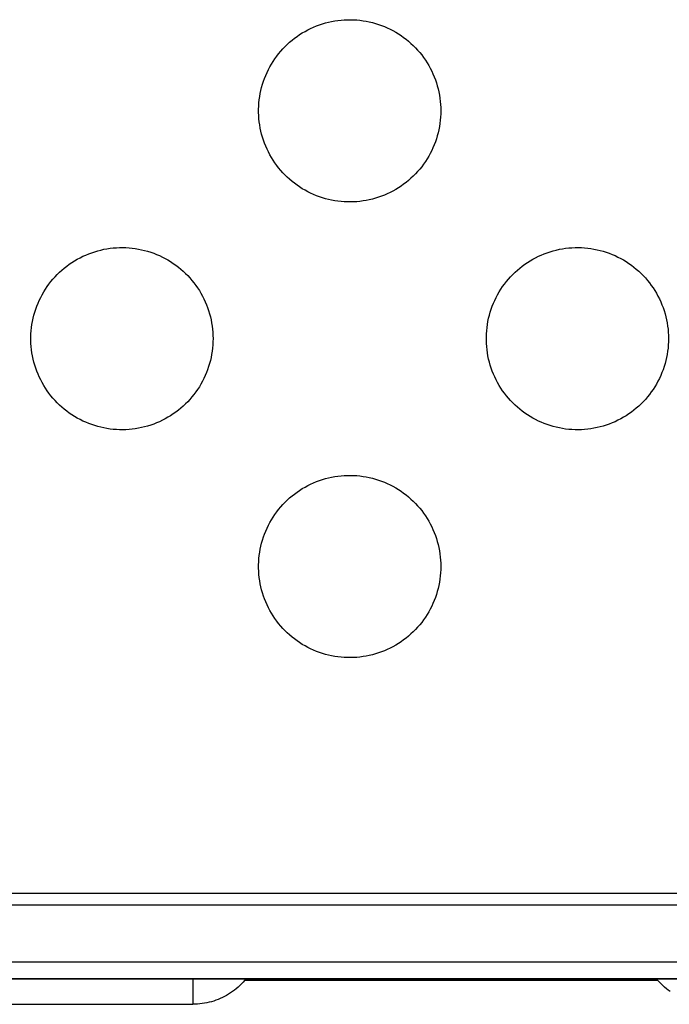
# Model space of a CAD drawing. Units: millimetres. Extents: x -987 to 2591, y -102 to 2398.
# Drawn here: x 807 to 835, y 260 to 304 of the extents above; entities that cross this region are included whole.
import ezdxf

# ---------------------------------------------------------------- set-up
doc = ezdxf.new("R2010")
doc.units = ezdxf.units.MM
doc.header["$MEASUREMENT"] = 0
doc.layers.add('Utwórz2D linie widoczne', color=7, linetype='Continuous', true_color=0x000000)

msp = doc.modelspace()

# ---------------------------------------------------------------- linework, layer by layer
at = {"layer": 'Utwórz2D linie widoczne'}
for p, q in [((819.74, 303.363), (819.872, 303.407)), ((819.872, 303.407), (820.005, 303.446)), ((820.005, 303.446), (820.14, 303.481)), ((820.14, 303.481), (820.275, 303.511)), ((820.275, 303.511), (820.412, 303.536)), ((820.412, 303.536), (820.549, 303.556)), ((820.549, 303.556), (820.687, 303.572)), ((820.687, 303.572), (820.826, 303.583)), ((820.826, 303.583), (820.964, 303.589)), ((820.964, 303.589), (821.103, 303.59)), ((821.103, 303.59), (821.242, 303.586)), ((821.242, 303.586), (821.38, 303.578)), ((821.38, 303.578), (821.519, 303.565)), ((821.519, 303.565), (821.656, 303.547)), ((821.656, 303.547), (821.793, 303.524)), ((821.793, 303.524), (821.929, 303.496)), ((821.929, 303.496), (822.064, 303.464)), ((822.064, 303.464), (822.198, 303.427)), ((822.198, 303.427), (822.331, 303.386)), ((822.331, 303.386), (822.462, 303.34)), ((818.871, 302.933), (818.989, 303.007)), ((818.989, 303.007), (819.109, 303.077)), ((819.109, 303.077), (819.231, 303.143)), ((819.231, 303.143), (819.355, 303.205)), ((819.355, 303.205), (819.482, 303.262)), ((819.482, 303.262), (819.61, 303.315)), ((819.61, 303.315), (819.74, 303.363)), ((822.462, 303.34), (822.591, 303.289)), ((822.591, 303.289), (822.719, 303.234)), ((822.719, 303.234), (822.844, 303.174)), ((822.844, 303.174), (822.967, 303.111)), ((822.967, 303.111), (823.088, 303.043)), ((823.088, 303.043), (823.207, 302.97)), ((823.207, 302.97), (823.323, 302.894)), ((818.327, 302.503), (818.43, 302.597)), ((818.43, 302.597), (818.536, 302.686)), ((818.536, 302.686), (818.645, 302.772)), ((818.645, 302.772), (818.757, 302.855)), ((818.757, 302.855), (818.871, 302.933)), ((823.323, 302.894), (823.436, 302.814)), ((823.436, 302.814), (823.547, 302.73)), ((823.547, 302.73), (823.654, 302.642)), ((823.654, 302.642), (823.759, 302.55)), ((823.759, 302.55), (823.86, 302.455)), ((817.865, 301.986), (817.95, 302.096)), ((817.95, 302.096), (818.039, 302.202)), ((818.039, 302.202), (818.132, 302.306)), ((818.132, 302.306), (818.228, 302.406)), ((818.228, 302.406), (818.327, 302.503)), ((823.86, 302.455), (823.958, 302.357)), ((823.958, 302.357), (824.052, 302.255)), ((824.052, 302.255), (824.142, 302.149)), ((824.142, 302.149), (824.229, 302.041)), ((817.634, 301.64), (817.707, 301.758)), ((817.707, 301.758), (817.784, 301.873)), ((817.784, 301.873), (817.865, 301.986)), ((824.229, 302.041), (824.313, 301.93)), ((824.313, 301.93), (824.392, 301.816)), ((824.392, 301.816), (824.467, 301.699)), ((824.467, 301.699), (824.538, 301.58)), ((817.383, 301.145), (817.439, 301.272)), ((817.439, 301.272), (817.5, 301.397)), ((817.5, 301.397), (817.565, 301.52)), ((817.565, 301.52), (817.634, 301.64)), ((824.538, 301.58), (824.605, 301.458)), ((824.605, 301.458), (824.668, 301.335)), ((824.668, 301.335), (824.726, 301.209)), ((817.241, 300.753), (817.284, 300.885)), ((817.284, 300.885), (817.331, 301.016)), ((817.331, 301.016), (817.383, 301.145)), ((824.726, 301.209), (824.78, 301.081)), ((824.78, 301.081), (824.83, 300.951)), ((824.83, 300.951), (824.875, 300.82)), ((824.875, 300.82), (824.915, 300.687)), ((817.141, 300.349), (817.17, 300.485)), ((817.17, 300.485), (817.203, 300.62)), ((817.203, 300.62), (817.241, 300.753)), ((824.915, 300.687), (824.951, 300.553)), ((824.951, 300.553), (824.982, 300.417)), ((824.982, 300.417), (825.008, 300.281)), ((817.074, 299.798), (817.083, 299.937)), ((817.083, 299.937), (817.098, 300.075)), ((817.098, 300.075), (817.117, 300.212)), ((817.117, 300.212), (817.141, 300.349)), ((825.008, 300.281), (825.03, 300.144)), ((825.03, 300.144), (825.047, 300.006)), ((825.047, 300.006), (825.059, 299.868)), ((817.069, 299.66), (817.074, 299.798)), ((817.069, 299.521), (817.069, 299.66)), ((817.074, 299.382), (817.069, 299.521)), ((825.059, 299.868), (825.066, 299.729)), ((825.066, 299.729), (825.068, 299.59)), ((825.068, 299.59), (825.066, 299.451)), ((817.083, 299.243), (817.074, 299.382)), ((817.098, 299.105), (817.083, 299.243)), ((817.117, 298.968), (817.098, 299.105)), ((825.047, 299.174), (825.03, 299.036)), ((825.059, 299.313), (825.047, 299.174)), ((825.066, 299.451), (825.059, 299.313)), ((817.141, 298.831), (817.117, 298.968)), ((817.17, 298.695), (817.141, 298.831)), ((817.203, 298.56), (817.17, 298.695)), ((824.951, 298.628), (824.915, 298.494)), ((824.982, 298.763), (824.951, 298.628)), ((825.008, 298.899), (824.982, 298.763)), ((825.03, 299.036), (825.008, 298.899)), ((817.241, 298.427), (817.203, 298.56)), ((817.284, 298.295), (817.241, 298.427)), ((817.331, 298.164), (817.284, 298.295)), ((824.83, 298.229), (824.78, 298.1)), ((824.875, 298.361), (824.83, 298.229)), ((824.915, 298.494), (824.875, 298.361)), ((817.383, 298.035), (817.331, 298.164)), ((817.439, 297.908), (817.383, 298.035)), ((817.5, 297.783), (817.439, 297.908)), ((817.565, 297.661), (817.5, 297.783)), ((824.668, 297.846), (824.605, 297.722)), ((824.726, 297.972), (824.668, 297.846)), ((824.78, 298.1), (824.726, 297.972)), ((817.634, 297.54), (817.565, 297.661)), ((817.707, 297.422), (817.634, 297.54)), ((817.784, 297.307), (817.707, 297.422)), ((824.392, 297.364), (824.313, 297.25)), ((824.467, 297.481), (824.392, 297.364)), ((824.538, 297.6), (824.467, 297.481)), ((824.605, 297.722), (824.538, 297.6)), ((817.865, 297.194), (817.784, 297.307)), ((817.95, 297.085), (817.865, 297.194)), ((818.039, 296.978), (817.95, 297.085)), ((818.132, 296.874), (818.039, 296.978)), ((824.052, 296.926), (823.958, 296.824)), ((824.142, 297.031), (824.052, 296.926)), ((824.229, 297.139), (824.142, 297.031)), ((824.313, 297.25), (824.229, 297.139)), ((818.228, 296.774), (818.132, 296.874)), ((818.327, 296.677), (818.228, 296.774)), ((818.43, 296.584), (818.327, 296.677)), ((818.536, 296.494), (818.43, 296.584)), ((818.645, 296.408), (818.536, 296.494)), ((823.654, 296.538), (823.547, 296.45)), ((823.759, 296.63), (823.654, 296.538)), ((823.86, 296.725), (823.759, 296.63)), ((823.958, 296.824), (823.86, 296.725)), ((818.757, 296.326), (818.645, 296.408)), ((818.871, 296.247), (818.757, 296.326)), ((818.989, 296.173), (818.871, 296.247)), ((819.109, 296.103), (818.989, 296.173)), ((819.231, 296.037), (819.109, 296.103)), ((819.355, 295.976), (819.231, 296.037)), ((822.967, 296.07), (822.844, 296.006)), ((823.088, 296.138), (822.967, 296.07)), ((823.207, 296.21), (823.088, 296.138)), ((823.323, 296.286), (823.207, 296.21)), ((823.436, 296.366), (823.323, 296.286)), ((823.547, 296.45), (823.436, 296.366)), ((819.482, 295.918), (819.355, 295.976)), ((819.61, 295.865), (819.482, 295.918)), ((819.74, 295.817), (819.61, 295.865)), ((819.872, 295.773), (819.74, 295.817)), ((820.005, 295.734), (819.872, 295.773)), ((820.14, 295.699), (820.005, 295.734)), ((820.275, 295.67), (820.14, 295.699)), ((820.412, 295.644), (820.275, 295.67)), ((820.549, 295.624), (820.412, 295.644)), ((820.687, 295.608), (820.549, 295.624)), ((820.826, 295.598), (820.687, 295.608)), ((820.964, 295.591), (820.826, 295.598)), ((821.38, 295.602), (821.242, 295.594)), ((821.519, 295.616), (821.38, 295.602)), ((821.656, 295.634), (821.519, 295.616)), ((821.793, 295.656), (821.656, 295.634)), ((821.929, 295.684), (821.793, 295.656)), ((822.064, 295.716), (821.929, 295.684)), ((822.198, 295.753), (822.064, 295.716)), ((822.331, 295.795), (822.198, 295.753)), ((822.462, 295.841), (822.331, 295.795)), ((822.591, 295.891), (822.462, 295.841)), ((822.719, 295.946), (822.591, 295.891)), ((822.844, 296.006), (822.719, 295.946)), ((821.103, 295.59), (820.964, 295.591)), ((821.242, 295.594), (821.103, 295.59)), ((809.872, 293.407), (810.005, 293.446)), ((810.005, 293.446), (810.14, 293.481)), ((810.14, 293.481), (810.275, 293.511)), ((810.275, 293.511), (810.412, 293.536)), ((810.412, 293.536), (810.549, 293.556)), ((810.549, 293.556), (810.687, 293.572)), ((810.687, 293.572), (810.826, 293.583)), ((810.826, 293.583), (810.964, 293.589)), ((810.964, 293.589), (811.103, 293.59)), ((811.103, 293.59), (811.242, 293.586)), ((811.242, 293.586), (811.38, 293.578)), ((811.38, 293.578), (811.519, 293.565)), ((811.519, 293.565), (811.656, 293.547)), ((811.656, 293.547), (811.793, 293.524)), ((811.793, 293.524), (811.929, 293.496)), ((811.929, 293.496), (812.064, 293.464)), ((812.064, 293.464), (812.198, 293.427)), ((829.872, 293.407), (830.005, 293.446)), ((830.005, 293.446), (830.14, 293.481)), ((830.14, 293.481), (830.275, 293.511)), ((830.275, 293.511), (830.412, 293.536)), ((830.412, 293.536), (830.549, 293.556)), ((830.549, 293.556), (830.687, 293.572)), ((830.687, 293.572), (830.826, 293.583)), ((830.826, 293.583), (830.964, 293.589)), ((830.964, 293.589), (831.103, 293.59)), ((831.103, 293.59), (831.242, 293.586)), ((831.242, 293.586), (831.38, 293.578)), ((831.38, 293.578), (831.519, 293.565)), ((831.519, 293.565), (831.656, 293.547)), ((831.656, 293.547), (831.793, 293.524)), ((831.793, 293.524), (831.929, 293.496)), ((831.929, 293.496), (832.064, 293.464)), ((832.064, 293.464), (832.198, 293.427)), ((808.871, 292.933), (808.989, 293.007)), ((808.989, 293.007), (809.109, 293.077)), ((809.109, 293.077), (809.231, 293.143)), ((809.231, 293.143), (809.355, 293.205)), ((809.355, 293.205), (809.482, 293.262)), ((809.482, 293.262), (809.61, 293.315)), ((809.61, 293.315), (809.74, 293.363)), ((809.74, 293.363), (809.872, 293.407)), ((812.198, 293.427), (812.331, 293.386)), ((812.331, 293.386), (812.462, 293.34)), ((812.462, 293.34), (812.591, 293.289)), ((812.591, 293.289), (812.719, 293.234)), ((812.719, 293.234), (812.844, 293.174)), ((812.844, 293.174), (812.967, 293.111)), ((812.967, 293.111), (813.088, 293.043)), ((813.088, 293.043), (813.207, 292.97)), ((828.871, 292.933), (828.989, 293.007)), ((828.989, 293.007), (829.109, 293.077)), ((829.109, 293.077), (829.231, 293.143)), ((829.231, 293.143), (829.355, 293.205)), ((829.355, 293.205), (829.482, 293.262)), ((829.482, 293.262), (829.61, 293.315)), ((829.61, 293.315), (829.74, 293.363)), ((829.74, 293.363), (829.872, 293.407)), ((832.198, 293.427), (832.331, 293.386)), ((832.331, 293.386), (832.462, 293.34)), ((832.462, 293.34), (832.591, 293.289)), ((832.591, 293.289), (832.719, 293.234)), ((832.719, 293.234), (832.844, 293.174)), ((832.844, 293.174), (832.967, 293.111)), ((832.967, 293.111), (833.088, 293.043)), ((833.088, 293.043), (833.207, 292.97)), ((808.327, 292.503), (808.43, 292.597)), ((808.43, 292.597), (808.536, 292.686)), ((808.536, 292.686), (808.645, 292.772)), ((808.645, 292.772), (808.757, 292.855)), ((808.757, 292.855), (808.871, 292.933)), ((813.207, 292.97), (813.323, 292.894)), ((813.323, 292.894), (813.436, 292.814)), ((813.436, 292.814), (813.547, 292.73)), ((813.547, 292.73), (813.654, 292.642)), ((813.654, 292.642), (813.759, 292.55)), ((828.327, 292.503), (828.43, 292.597)), ((828.43, 292.597), (828.536, 292.686)), ((828.536, 292.686), (828.645, 292.772)), ((828.645, 292.772), (828.757, 292.855)), ((828.757, 292.855), (828.871, 292.933)), ((833.207, 292.97), (833.323, 292.894)), ((833.323, 292.894), (833.436, 292.814)), ((833.436, 292.814), (833.547, 292.73)), ((833.547, 292.73), (833.654, 292.642)), ((833.654, 292.642), (833.759, 292.55)), ((807.95, 292.096), (808.039, 292.202)), ((808.039, 292.202), (808.132, 292.306)), ((808.132, 292.306), (808.228, 292.406)), ((808.228, 292.406), (808.327, 292.503)), ((813.759, 292.55), (813.86, 292.455)), ((813.86, 292.455), (813.958, 292.357)), ((813.958, 292.357), (814.052, 292.255)), ((814.052, 292.255), (814.142, 292.149)), ((814.142, 292.149), (814.229, 292.041)), ((827.95, 292.096), (828.039, 292.202)), ((828.039, 292.202), (828.132, 292.306)), ((828.132, 292.306), (828.228, 292.406)), ((828.228, 292.406), (828.327, 292.503)), ((833.759, 292.55), (833.86, 292.455)), ((833.86, 292.455), (833.958, 292.357)), ((833.958, 292.357), (834.052, 292.255)), ((834.052, 292.255), (834.142, 292.149)), ((834.142, 292.149), (834.229, 292.041)), ((807.634, 291.64), (807.707, 291.758)), ((807.707, 291.758), (807.784, 291.873)), ((807.784, 291.873), (807.865, 291.986)), ((807.865, 291.986), (807.95, 292.096)), ((814.229, 292.041), (814.313, 291.93)), ((814.313, 291.93), (814.392, 291.816)), ((814.392, 291.816), (814.467, 291.699)), ((827.634, 291.64), (827.707, 291.758)), ((827.707, 291.758), (827.784, 291.873)), ((827.784, 291.873), (827.865, 291.986)), ((827.865, 291.986), (827.95, 292.096)), ((834.229, 292.041), (834.313, 291.93)), ((834.313, 291.93), (834.392, 291.816)), ((834.392, 291.816), (834.467, 291.699)), ((807.439, 291.272), (807.5, 291.397)), ((807.5, 291.397), (807.565, 291.52)), ((807.565, 291.52), (807.634, 291.64)), ((814.467, 291.699), (814.538, 291.58)), ((814.538, 291.58), (814.605, 291.458)), ((814.605, 291.458), (814.668, 291.335)), ((814.668, 291.335), (814.726, 291.209)), ((827.439, 291.272), (827.5, 291.397)), ((827.5, 291.397), (827.565, 291.52)), ((827.565, 291.52), (827.634, 291.64)), ((834.467, 291.699), (834.538, 291.58)), ((834.538, 291.58), (834.605, 291.458)), ((834.605, 291.458), (834.668, 291.335)), ((834.668, 291.335), (834.726, 291.209)), ((807.241, 290.753), (807.284, 290.885)), ((807.284, 290.885), (807.331, 291.016)), ((807.331, 291.016), (807.383, 291.145)), ((807.383, 291.145), (807.439, 291.272)), ((814.726, 291.209), (814.78, 291.081)), ((814.78, 291.081), (814.83, 290.951)), ((814.83, 290.951), (814.875, 290.82)), ((827.241, 290.753), (827.284, 290.885)), ((827.284, 290.885), (827.331, 291.016)), ((827.331, 291.016), (827.383, 291.145)), ((827.383, 291.145), (827.439, 291.272)), ((834.726, 291.209), (834.78, 291.081)), ((834.78, 291.081), (834.83, 290.951)), ((834.83, 290.951), (834.875, 290.82)), ((807.141, 290.349), (807.17, 290.485)), ((807.17, 290.485), (807.203, 290.62)), ((807.203, 290.62), (807.241, 290.753)), ((814.875, 290.82), (814.915, 290.687)), ((814.915, 290.687), (814.951, 290.553)), ((814.951, 290.553), (814.982, 290.417)), ((814.982, 290.417), (815.008, 290.281)), ((827.141, 290.349), (827.17, 290.485)), ((827.17, 290.485), (827.203, 290.62)), ((827.203, 290.62), (827.241, 290.753)), ((834.875, 290.82), (834.915, 290.687)), ((834.915, 290.687), (834.951, 290.553)), ((834.951, 290.553), (834.982, 290.417)), ((834.982, 290.417), (835.008, 290.281)), ((807.083, 289.937), (807.098, 290.075)), ((807.098, 290.075), (807.117, 290.212)), ((807.117, 290.212), (807.141, 290.349)), ((815.008, 290.281), (815.03, 290.144)), ((815.03, 290.144), (815.047, 290.006)), ((815.047, 290.006), (815.059, 289.868)), ((827.083, 289.937), (827.098, 290.075)), ((827.098, 290.075), (827.117, 290.212)), ((827.117, 290.212), (827.141, 290.349)), ((835.008, 290.281), (835.03, 290.144)), ((835.03, 290.144), (835.047, 290.006)), ((835.047, 290.006), (835.059, 289.868)), ((807.069, 289.66), (807.074, 289.798)), ((807.069, 289.521), (807.069, 289.66)), ((807.074, 289.798), (807.083, 289.937)), ((815.059, 289.868), (815.066, 289.729)), ((815.066, 289.729), (815.068, 289.59)), ((815.068, 289.59), (815.066, 289.451)), ((827.069, 289.66), (827.074, 289.798)), ((827.069, 289.521), (827.069, 289.66)), ((827.074, 289.798), (827.083, 289.937)), ((835.059, 289.868), (835.066, 289.729)), ((835.066, 289.729), (835.068, 289.59)), ((835.068, 289.59), (835.066, 289.451)), ((807.074, 289.382), (807.069, 289.521)), ((807.083, 289.243), (807.074, 289.382)), ((807.098, 289.105), (807.083, 289.243)), ((815.047, 289.174), (815.03, 289.036)), ((815.059, 289.313), (815.047, 289.174)), ((815.066, 289.451), (815.059, 289.313)), ((827.074, 289.382), (827.069, 289.521)), ((827.083, 289.243), (827.074, 289.382)), ((827.098, 289.105), (827.083, 289.243)), ((835.047, 289.174), (835.03, 289.036)), ((835.059, 289.313), (835.047, 289.174)), ((835.066, 289.451), (835.059, 289.313)), ((807.117, 288.968), (807.098, 289.105)), ((807.141, 288.831), (807.117, 288.968)), ((807.17, 288.695), (807.141, 288.831)), ((807.203, 288.56), (807.17, 288.695)), ((814.982, 288.763), (814.951, 288.628)), ((815.008, 288.899), (814.982, 288.763)), ((815.03, 289.036), (815.008, 288.899)), ((827.117, 288.968), (827.098, 289.105)), ((827.141, 288.831), (827.117, 288.968)), ((827.17, 288.695), (827.141, 288.831)), ((827.203, 288.56), (827.17, 288.695)), ((834.982, 288.763), (834.951, 288.628)), ((835.008, 288.899), (834.982, 288.763)), ((835.03, 289.036), (835.008, 288.899)), ((807.241, 288.427), (807.203, 288.56)), ((807.284, 288.295), (807.241, 288.427)), ((807.331, 288.164), (807.284, 288.295)), ((814.875, 288.361), (814.83, 288.229)), ((814.915, 288.494), (814.875, 288.361)), ((814.951, 288.628), (814.915, 288.494)), ((827.241, 288.427), (827.203, 288.56)), ((827.284, 288.295), (827.241, 288.427)), ((827.331, 288.164), (827.284, 288.295)), ((834.875, 288.361), (834.83, 288.229)), ((834.915, 288.494), (834.875, 288.361)), ((834.951, 288.628), (834.915, 288.494)), ((807.383, 288.035), (807.331, 288.164)), ((807.439, 287.908), (807.383, 288.035)), ((807.5, 287.783), (807.439, 287.908)), ((814.668, 287.846), (814.605, 287.722)), ((814.726, 287.972), (814.668, 287.846)), ((814.78, 288.1), (814.726, 287.972)), ((814.83, 288.229), (814.78, 288.1)), ((827.383, 288.035), (827.331, 288.164)), ((827.439, 287.908), (827.383, 288.035)), ((827.5, 287.783), (827.439, 287.908)), ((834.668, 287.846), (834.605, 287.722)), ((834.726, 287.972), (834.668, 287.846)), ((834.78, 288.1), (834.726, 287.972)), ((834.83, 288.229), (834.78, 288.1)), ((807.565, 287.661), (807.5, 287.783)), ((807.634, 287.54), (807.565, 287.661)), ((807.707, 287.422), (807.634, 287.54)), ((807.784, 287.307), (807.707, 287.422)), ((814.467, 287.481), (814.392, 287.364)), ((814.538, 287.6), (814.467, 287.481)), ((814.605, 287.722), (814.538, 287.6)), ((827.565, 287.661), (827.5, 287.783)), ((827.634, 287.54), (827.565, 287.661)), ((827.707, 287.422), (827.634, 287.54)), ((827.784, 287.307), (827.707, 287.422)), ((834.467, 287.481), (834.392, 287.364)), ((834.538, 287.6), (834.467, 287.481)), ((834.605, 287.722), (834.538, 287.6)), ((807.865, 287.194), (807.784, 287.307)), ((807.95, 287.085), (807.865, 287.194)), ((808.039, 286.978), (807.95, 287.085)), ((808.132, 286.874), (808.039, 286.978)), ((814.142, 287.031), (814.052, 286.926)), ((814.229, 287.139), (814.142, 287.031)), ((814.313, 287.25), (814.229, 287.139)), ((814.392, 287.364), (814.313, 287.25)), ((827.865, 287.194), (827.784, 287.307)), ((827.95, 287.085), (827.865, 287.194)), ((828.039, 286.978), (827.95, 287.085)), ((828.132, 286.874), (828.039, 286.978)), ((834.142, 287.031), (834.052, 286.926)), ((834.229, 287.139), (834.142, 287.031)), ((834.313, 287.25), (834.229, 287.139)), ((834.392, 287.364), (834.313, 287.25)), ((808.228, 286.774), (808.132, 286.874)), ((808.327, 286.677), (808.228, 286.774)), ((808.43, 286.584), (808.327, 286.677)), ((808.536, 286.494), (808.43, 286.584)), ((813.654, 286.538), (813.547, 286.45)), ((813.759, 286.63), (813.654, 286.538)), ((813.86, 286.725), (813.759, 286.63)), ((813.958, 286.824), (813.86, 286.725)), ((814.052, 286.926), (813.958, 286.824)), ((828.228, 286.774), (828.132, 286.874)), ((828.327, 286.677), (828.228, 286.774)), ((828.43, 286.584), (828.327, 286.677)), ((828.536, 286.494), (828.43, 286.584)), ((833.654, 286.538), (833.547, 286.45)), ((833.759, 286.63), (833.654, 286.538)), ((833.86, 286.725), (833.759, 286.63)), ((833.958, 286.824), (833.86, 286.725)), ((834.052, 286.926), (833.958, 286.824)), ((808.645, 286.408), (808.536, 286.494)), ((808.757, 286.326), (808.645, 286.408)), ((808.871, 286.247), (808.757, 286.326)), ((808.989, 286.173), (808.871, 286.247)), ((809.109, 286.103), (808.989, 286.173)), ((809.231, 286.037), (809.109, 286.103)), ((813.088, 286.138), (812.967, 286.07)), ((813.207, 286.21), (813.088, 286.138)), ((813.323, 286.286), (813.207, 286.21)), ((813.436, 286.366), (813.323, 286.286)), ((813.547, 286.45), (813.436, 286.366)), ((828.645, 286.408), (828.536, 286.494)), ((828.757, 286.326), (828.645, 286.408)), ((828.871, 286.247), (828.757, 286.326)), ((828.989, 286.173), (828.871, 286.247)), ((829.109, 286.103), (828.989, 286.173)), ((829.231, 286.037), (829.109, 286.103)), ((833.088, 286.138), (832.967, 286.07)), ((833.207, 286.21), (833.088, 286.138)), ((833.323, 286.286), (833.207, 286.21)), ((833.436, 286.366), (833.323, 286.286)), ((833.547, 286.45), (833.436, 286.366)), ((809.355, 285.976), (809.231, 286.037)), ((809.482, 285.918), (809.355, 285.976)), ((809.61, 285.865), (809.482, 285.918)), ((809.74, 285.817), (809.61, 285.865)), ((809.872, 285.773), (809.74, 285.817)), ((810.005, 285.734), (809.872, 285.773)), ((810.14, 285.699), (810.005, 285.734)), ((810.275, 285.67), (810.14, 285.699)), ((810.412, 285.644), (810.275, 285.67)), ((811.929, 285.684), (811.793, 285.656)), ((812.064, 285.716), (811.929, 285.684)), ((812.198, 285.753), (812.064, 285.716)), ((812.331, 285.795), (812.198, 285.753)), ((812.462, 285.841), (812.331, 285.795)), ((812.591, 285.891), (812.462, 285.841)), ((812.719, 285.946), (812.591, 285.891)), ((812.844, 286.006), (812.719, 285.946)), ((812.967, 286.07), (812.844, 286.006)), ((829.355, 285.976), (829.231, 286.037)), ((829.482, 285.918), (829.355, 285.976)), ((829.61, 285.865), (829.482, 285.918)), ((829.74, 285.817), (829.61, 285.865)), ((829.872, 285.773), (829.74, 285.817)), ((830.005, 285.734), (829.872, 285.773)), ((830.14, 285.699), (830.005, 285.734)), ((830.275, 285.67), (830.14, 285.699)), ((830.412, 285.644), (830.275, 285.67)), ((831.929, 285.684), (831.793, 285.656)), ((832.064, 285.716), (831.929, 285.684)), ((832.198, 285.753), (832.064, 285.716)), ((832.331, 285.795), (832.198, 285.753)), ((832.462, 285.841), (832.331, 285.795)), ((832.591, 285.891), (832.462, 285.841)), ((832.719, 285.946), (832.591, 285.891)), ((832.844, 286.006), (832.719, 285.946)), ((832.967, 286.07), (832.844, 286.006)), ((810.549, 285.624), (810.412, 285.644)), ((810.687, 285.608), (810.549, 285.624)), ((810.826, 285.598), (810.687, 285.608)), ((810.964, 285.591), (810.826, 285.598)), ((811.103, 285.59), (810.964, 285.591)), ((811.242, 285.594), (811.103, 285.59)), ((811.38, 285.602), (811.242, 285.594)), ((811.519, 285.616), (811.38, 285.602)), ((811.656, 285.634), (811.519, 285.616)), ((811.793, 285.656), (811.656, 285.634)), ((830.549, 285.624), (830.412, 285.644)), ((830.687, 285.608), (830.549, 285.624)), ((830.826, 285.598), (830.687, 285.608)), ((830.964, 285.591), (830.826, 285.598)), ((831.103, 285.59), (830.964, 285.591)), ((831.242, 285.594), (831.103, 285.59)), ((831.38, 285.602), (831.242, 285.594)), ((831.519, 285.616), (831.38, 285.602)), ((831.656, 285.634), (831.519, 285.616)), ((831.793, 285.656), (831.656, 285.634)), ((820.14, 283.481), (820.275, 283.511)), ((820.275, 283.511), (820.412, 283.536)), ((820.412, 283.536), (820.549, 283.556)), ((820.549, 283.556), (820.687, 283.572)), ((820.687, 283.572), (820.826, 283.583)), ((820.826, 283.583), (820.964, 283.589)), ((820.964, 283.589), (821.103, 283.59)), ((821.103, 283.59), (821.242, 283.586)), ((821.242, 283.586), (821.38, 283.578)), ((821.38, 283.578), (821.519, 283.565)), ((821.519, 283.565), (821.656, 283.547)), ((821.656, 283.547), (821.793, 283.524)), ((821.793, 283.524), (821.929, 283.496)), ((821.929, 283.496), (822.064, 283.464)), ((818.989, 283.007), (819.109, 283.077)), ((819.109, 283.077), (819.231, 283.143)), ((819.231, 283.143), (819.355, 283.205)), ((819.355, 283.205), (819.482, 283.262)), ((819.482, 283.262), (819.61, 283.315)), ((819.61, 283.315), (819.74, 283.363)), ((819.74, 283.363), (819.872, 283.407)), ((819.872, 283.407), (820.005, 283.446)), ((820.005, 283.446), (820.14, 283.481)), ((822.064, 283.464), (822.198, 283.427)), ((822.198, 283.427), (822.331, 283.386)), ((822.331, 283.386), (822.462, 283.34)), ((822.462, 283.34), (822.591, 283.289)), ((822.591, 283.289), (822.719, 283.234)), ((822.719, 283.234), (822.844, 283.174)), ((822.844, 283.174), (822.967, 283.111)), ((822.967, 283.111), (823.088, 283.043)), ((818.43, 282.597), (818.536, 282.686)), ((818.536, 282.686), (818.645, 282.772)), ((818.645, 282.772), (818.757, 282.855)), ((818.757, 282.855), (818.871, 282.933)), ((818.871, 282.933), (818.989, 283.007)), ((823.088, 283.043), (823.207, 282.97)), ((823.207, 282.97), (823.323, 282.894)), ((823.323, 282.894), (823.436, 282.814)), ((823.436, 282.814), (823.547, 282.73)), ((823.547, 282.73), (823.654, 282.642)), ((823.654, 282.642), (823.759, 282.55)), ((817.95, 282.096), (818.039, 282.202)), ((818.039, 282.202), (818.132, 282.306)), ((818.132, 282.306), (818.228, 282.406)), ((818.228, 282.406), (818.327, 282.503)), ((818.327, 282.503), (818.43, 282.597)), ((823.759, 282.55), (823.86, 282.455)), ((823.86, 282.455), (823.958, 282.357)), ((823.958, 282.357), (824.052, 282.255)), ((824.052, 282.255), (824.142, 282.149)), ((817.707, 281.758), (817.784, 281.873)), ((817.784, 281.873), (817.865, 281.986)), ((817.865, 281.986), (817.95, 282.096)), ((824.142, 282.149), (824.229, 282.041)), ((824.229, 282.041), (824.313, 281.93)), ((824.313, 281.93), (824.392, 281.816)), ((824.392, 281.816), (824.467, 281.699)), ((817.439, 281.272), (817.5, 281.397)), ((817.5, 281.397), (817.565, 281.52)), ((817.565, 281.52), (817.634, 281.64)), ((817.634, 281.64), (817.707, 281.758)), ((824.467, 281.699), (824.538, 281.58)), ((824.538, 281.58), (824.605, 281.458)), ((824.605, 281.458), (824.668, 281.335)), ((817.284, 280.885), (817.331, 281.016)), ((817.331, 281.016), (817.383, 281.145)), ((817.383, 281.145), (817.439, 281.272)), ((824.668, 281.335), (824.726, 281.209)), ((824.726, 281.209), (824.78, 281.081)), ((824.78, 281.081), (824.83, 280.951)), ((824.83, 280.951), (824.875, 280.82)), ((817.141, 280.349), (817.17, 280.485)), ((817.17, 280.485), (817.203, 280.62)), ((817.203, 280.62), (817.241, 280.753)), ((817.241, 280.753), (817.284, 280.885)), ((824.875, 280.82), (824.915, 280.687)), ((824.915, 280.687), (824.951, 280.553)), ((824.951, 280.553), (824.982, 280.417)), ((817.083, 279.937), (817.098, 280.075)), ((817.098, 280.075), (817.117, 280.212)), ((817.117, 280.212), (817.141, 280.349)), ((824.982, 280.417), (825.008, 280.281)), ((825.008, 280.281), (825.03, 280.144)), ((825.03, 280.144), (825.047, 280.006)), ((817.069, 279.66), (817.074, 279.798)), ((817.069, 279.521), (817.069, 279.66)), ((817.074, 279.798), (817.083, 279.937)), ((825.047, 280.006), (825.059, 279.868)), ((825.059, 279.868), (825.066, 279.729)), ((825.066, 279.729), (825.068, 279.59)), ((817.074, 279.382), (817.069, 279.521)), ((817.083, 279.243), (817.074, 279.382)), ((817.098, 279.105), (817.083, 279.243)), ((825.059, 279.313), (825.047, 279.174)), ((825.066, 279.451), (825.059, 279.313)), ((825.068, 279.59), (825.066, 279.451)), ((817.117, 278.968), (817.098, 279.105)), ((817.141, 278.831), (817.117, 278.968)), ((817.17, 278.695), (817.141, 278.831)), ((824.982, 278.763), (824.951, 278.628)), ((825.008, 278.899), (824.982, 278.763)), ((825.03, 279.036), (825.008, 278.899)), ((825.047, 279.174), (825.03, 279.036)), ((817.203, 278.56), (817.17, 278.695)), ((817.241, 278.427), (817.203, 278.56)), ((817.284, 278.295), (817.241, 278.427)), ((824.875, 278.361), (824.83, 278.229)), ((824.915, 278.494), (824.875, 278.361)), ((824.951, 278.628), (824.915, 278.494)), ((817.331, 278.164), (817.284, 278.295)), ((817.383, 278.035), (817.331, 278.164)), ((817.439, 277.908), (817.383, 278.035)), ((817.5, 277.783), (817.439, 277.908)), ((824.726, 277.972), (824.668, 277.846)), ((824.78, 278.1), (824.726, 277.972)), ((824.83, 278.229), (824.78, 278.1)), ((817.565, 277.661), (817.5, 277.783)), ((817.634, 277.54), (817.565, 277.661)), ((817.707, 277.422), (817.634, 277.54)), ((824.467, 277.481), (824.392, 277.364)), ((824.538, 277.6), (824.467, 277.481)), ((824.605, 277.722), (824.538, 277.6)), ((824.668, 277.846), (824.605, 277.722)), ((817.784, 277.307), (817.707, 277.422)), ((817.865, 277.194), (817.784, 277.307)), ((817.95, 277.085), (817.865, 277.194)), ((818.039, 276.978), (817.95, 277.085)), ((824.142, 277.031), (824.052, 276.926)), ((824.229, 277.139), (824.142, 277.031)), ((824.313, 277.25), (824.229, 277.139)), ((824.392, 277.364), (824.313, 277.25)), ((818.132, 276.874), (818.039, 276.978)), ((818.228, 276.774), (818.132, 276.874)), ((818.327, 276.677), (818.228, 276.774)), ((818.43, 276.584), (818.327, 276.677)), ((818.536, 276.494), (818.43, 276.584)), ((823.759, 276.63), (823.654, 276.538)), ((823.86, 276.725), (823.759, 276.63)), ((823.958, 276.824), (823.86, 276.725)), ((824.052, 276.926), (823.958, 276.824)), ((818.645, 276.408), (818.536, 276.494)), ((818.757, 276.326), (818.645, 276.408)), ((818.871, 276.247), (818.757, 276.326)), ((818.989, 276.173), (818.871, 276.247)), ((819.109, 276.103), (818.989, 276.173)), ((823.207, 276.21), (823.088, 276.138)), ((823.323, 276.286), (823.207, 276.21)), ((823.436, 276.366), (823.323, 276.286)), ((823.547, 276.45), (823.436, 276.366)), ((823.654, 276.538), (823.547, 276.45)), ((819.231, 276.037), (819.109, 276.103)), ((819.355, 275.976), (819.231, 276.037)), ((819.482, 275.918), (819.355, 275.976)), ((819.61, 275.865), (819.482, 275.918)), ((819.74, 275.817), (819.61, 275.865)), ((819.872, 275.773), (819.74, 275.817)), ((820.005, 275.734), (819.872, 275.773)), ((820.14, 275.699), (820.005, 275.734)), ((822.198, 275.753), (822.064, 275.716)), ((822.331, 275.795), (822.198, 275.753)), ((822.462, 275.841), (822.331, 275.795)), ((822.591, 275.891), (822.462, 275.841)), ((822.719, 275.946), (822.591, 275.891)), ((822.844, 276.006), (822.719, 275.946)), ((822.967, 276.07), (822.844, 276.006)), ((823.088, 276.138), (822.967, 276.07)), ((820.275, 275.67), (820.14, 275.699)), ((820.412, 275.644), (820.275, 275.67)), ((820.549, 275.624), (820.412, 275.644)), ((820.687, 275.608), (820.549, 275.624)), ((820.826, 275.598), (820.687, 275.608)), ((820.964, 275.591), (820.826, 275.598)), ((821.103, 275.59), (820.964, 275.591)), ((821.242, 275.594), (821.103, 275.59)), ((821.38, 275.602), (821.242, 275.594)), ((821.519, 275.616), (821.38, 275.602)), ((821.656, 275.634), (821.519, 275.616)), ((821.793, 275.656), (821.656, 275.634)), ((821.929, 275.684), (821.793, 275.656)), ((822.064, 275.716), (821.929, 275.684)), ((923.95, 265.242), (557.824, 265.242)), ((558.333, 264.742), (923.481, 264.742)), ((554.887, 262.242), (926.887, 262.242)), ((550.485, 261.499), (930.487, 261.499)), ((554.487, 261.501), (926.487, 261.501)), ((814.18, 261.499), (814.18, 260.374)), ((816.522, 261.499), (816.456, 261.42)), ((834.604, 261.42), (834.538, 261.499)), ((816.087, 261.058), (816.007, 260.994)), ((816.166, 261.125), (816.087, 261.058)), ((816.242, 261.195), (816.166, 261.125)), ((816.316, 261.268), (816.242, 261.195)), ((816.387, 261.342), (816.316, 261.268)), ((816.456, 261.42), (816.387, 261.342)), ((816.468, 261.433), (834.593, 261.433)), ((834.673, 261.342), (834.604, 261.42)), ((834.744, 261.268), (834.673, 261.342)), ((834.818, 261.195), (834.744, 261.268)), ((834.894, 261.125), (834.818, 261.195)), ((834.973, 261.058), (834.894, 261.125)), ((835.054, 260.994), (834.973, 261.058)), ((815.385, 260.627), (815.29, 260.587)), ((815.479, 260.67), (815.385, 260.627)), ((815.572, 260.716), (815.479, 260.67)), ((815.662, 260.766), (815.572, 260.716)), ((815.751, 260.818), (815.662, 260.766)), ((815.838, 260.874), (815.751, 260.818)), ((815.924, 260.933), (815.838, 260.874)), ((816.007, 260.994), (815.924, 260.933)), ((835.137, 260.933), (835.054, 260.994)), ((780.18, 260.374), (814.18, 260.374)), ((814.284, 260.376), (814.18, 260.374)), ((814.387, 260.381), (814.284, 260.376)), ((814.49, 260.39), (814.387, 260.381)), ((814.592, 260.403), (814.49, 260.39)), ((814.694, 260.419), (814.592, 260.403)), ((814.796, 260.438), (814.694, 260.419)), ((814.897, 260.461), (814.796, 260.438)), ((814.997, 260.487), (814.897, 260.461)), ((815.096, 260.517), (814.997, 260.487)), ((815.193, 260.55), (815.096, 260.517)), ((815.29, 260.587), (815.193, 260.55))]:
    msp.add_line(p, q, dxfattribs=at)

doc.saveas('drawing.dxf')
